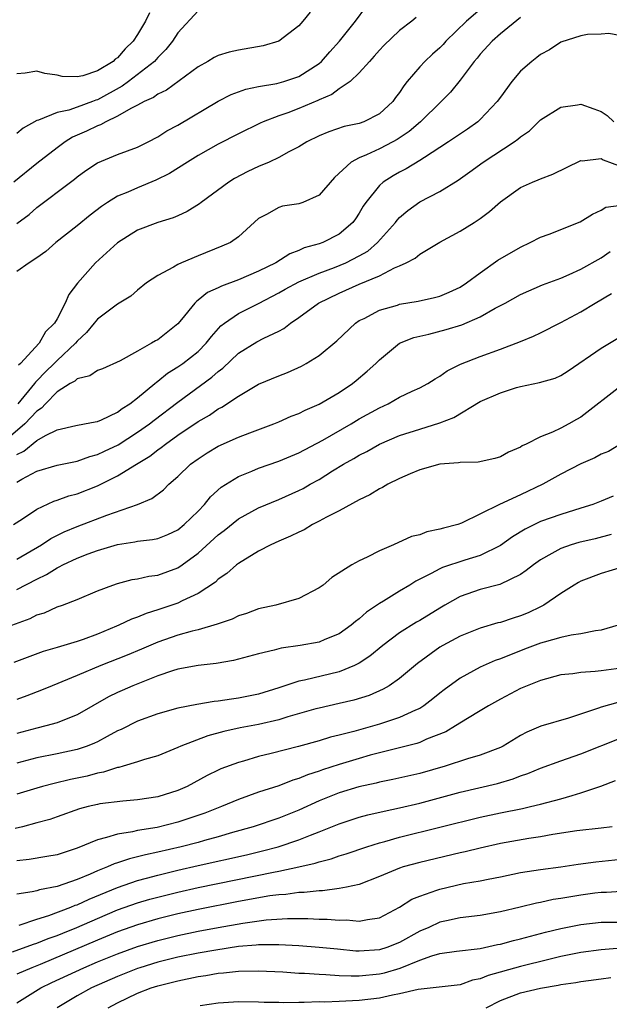
# Model space of a CAD drawing. Units: inches. Extents: x 2586000 to 2589000, y 1509000 to 1512000.
# Drawn here: x 2587045 to 2587104, y 1509051 to 1509149 of the extents above; entities that cross this region are included whole.
import ezdxf

# ---------------------------------------------------------------- set-up
doc = ezdxf.new("R2010")
doc.units = ezdxf.units.IN
doc.header["$MEASUREMENT"] = 0
doc.layers.add('LD25861509_2ft', color=112, linetype='Continuous')

msp = doc.modelspace()

# ---------------------------------------------------------------- linework, layer by layer
at = {"layer": 'LD25861509_2ft'}
for points, elevation in [([(2587074.116, 1509149.884), (2587073.404, 1509149), (2587073, 1509148.535), (2587071, 1509147.016), (2587069.451, 1509146.549), (2587067, 1509146.125), (2587066.071, 1509145.929), (2587065, 1509145.589), (2587064.607, 1509145.393), (2587063.955, 1509145), (2587063, 1509144.469), (2587059.868, 1509142.132), (2587059, 1509141.732), (2587058.585, 1509141.415), (2587057.641, 1509141), (2587057, 1509140.65), (2587056.325, 1509140.325), (2587055, 1509139.542), (2587053.825, 1509139), (2587053.313, 1509138.688), (2587053, 1509138.584), (2587051.931, 1509138.069), (2587050.539, 1509137.461), (2587049.805, 1509137), (2587049, 1509136.406), (2587047, 1509134.843), (2587044.707, 1509133)], 8766), ([(2587045, 1509128.889), (2587046.22, 1509129.779), (2587047, 1509130.475), (2587050.319, 1509133), (2587050.715, 1509133.285), (2587051, 1509133.528), (2587051.849, 1509134.151), (2587053, 1509134.918), (2587055, 1509135.735), (2587057, 1509136.479), (2587058.041, 1509137), (2587059, 1509137.495), (2587059.909, 1509138.091), (2587061, 1509138.66), (2587065, 1509141.063), (2587066.28, 1509141.719), (2587067.746, 1509142.254), (2587069, 1509142.511), (2587070.812, 1509142.812), (2587071.502, 1509143), (2587073, 1509143.5), (2587075, 1509144.791), (2587075.245, 1509145), (2587076.063, 1509145.937), (2587077.049, 1509147), (2587078.631, 1509149), (2587079.632, 1509150.368)], 8764), ([(2587063, 1509150.032), (2587061, 1509147.829), (2587060.462, 1509147), (2587059.812, 1509146.188), (2587059, 1509145.373), (2587058.673, 1509145), (2587056.104, 1509143), (2587055.473, 1509142.527), (2587053, 1509141.181), (2587052.856, 1509141.145), (2587052.508, 1509141), (2587051, 1509140.448), (2587050.158, 1509140.158), (2587049, 1509139.924), (2587047.146, 1509139.146), (2587047, 1509139.115), (2587045.632, 1509138.367), (2587045, 1509137.824)], 8768), ([(2587058.164, 1509149.835), (2587057.777, 1509149), (2587057, 1509147.682), (2587056.54, 1509147), (2587055.758, 1509146.242), (2587055, 1509145.337), (2587054.783, 1509145.217), (2587054.568, 1509145), (2587053, 1509144.063), (2587051.555, 1509143.555), (2587051, 1509143.467), (2587049.495, 1509143.495), (2587049, 1509143.639), (2587047.782, 1509143.782), (2587047, 1509144.029), (2587045.825, 1509143.825), (2587045, 1509143.757)], 8770), ([(2587091, 1509150.147), (2587089.636, 1509149), (2587087.605, 1509147), (2587087.323, 1509146.677), (2587087, 1509146.352), (2587086.275, 1509145.725), (2587085.507, 1509145), (2587085, 1509144.446), (2587083.762, 1509143), (2587083.421, 1509142.579), (2587083, 1509141.922), (2587082.601, 1509141.399), (2587082.32, 1509141), (2587081, 1509139.8), (2587079.435, 1509139), (2587079, 1509138.84), (2587077.485, 1509138.515), (2587075.985, 1509138.015), (2587075, 1509137.597), (2587073.777, 1509137), (2587073, 1509136.502), (2587072.007, 1509136.007), (2587071, 1509135.439), (2587070.039, 1509135), (2587069, 1509134.564), (2587067.946, 1509134.054), (2587066.625, 1509133.375), (2587066.033, 1509133), (2587063.287, 1509131), (2587063.133, 1509130.867), (2587061.902, 1509130.097), (2587061, 1509129.668), (2587060.536, 1509129.464), (2587059, 1509128.984), (2587057, 1509128.229), (2587055, 1509126.992), (2587052.807, 1509125), (2587051.026, 1509122.974), (2587050.161, 1509121.839), (2587049.812, 1509121), (2587049, 1509119.432), (2587048.74, 1509119), (2587047.857, 1509118.144), (2587047.222, 1509117), (2587045.361, 1509115), (2587045.166, 1509114.834)], 8760), ([(2587084.638, 1509149.362), (2587084.226, 1509149), (2587083, 1509148.052), (2587081.436, 1509146.564), (2587081, 1509146.115), (2587080.49, 1509145.509), (2587080.001, 1509145), (2587079, 1509143.871), (2587078.08, 1509143), (2587077, 1509142.265), (2587076.286, 1509141.714), (2587075, 1509141.184), (2587074.879, 1509141.121), (2587073, 1509140.319), (2587071.894, 1509139.893), (2587071, 1509139.587), (2587069.462, 1509139), (2587069.145, 1509138.855), (2587067, 1509137.816), (2587065, 1509136.787), (2587063, 1509135.647), (2587061.946, 1509135), (2587060.152, 1509133.848), (2587058.801, 1509133.199), (2587057, 1509132.456), (2587056.023, 1509132.023), (2587055, 1509131.609), (2587054.009, 1509131), (2587053.406, 1509130.594), (2587052.276, 1509129.724), (2587051, 1509128.669), (2587048.888, 1509127), (2587047.875, 1509126.125), (2587047, 1509125.487), (2587046.219, 1509125), (2587045, 1509124.117)], 8762), ([(2587095, 1509149.348), (2587093, 1509147.722), (2587092.179, 1509147), (2587091, 1509145.706), (2587090.688, 1509145.312), (2587090.4, 1509145), (2587089, 1509143.124), (2587088.047, 1509141.953), (2587087.12, 1509141), (2587085.063, 1509139), (2587083.952, 1509138.048), (2587082.757, 1509137.243), (2587082.314, 1509137), (2587081, 1509136.317), (2587079.729, 1509135.729), (2587079, 1509135.434), (2587078.186, 1509135), (2587076.523, 1509133.476), (2587075, 1509131.726), (2587073.387, 1509131), (2587073, 1509130.865), (2587071.377, 1509130.623), (2587071, 1509130.501), (2587069.799, 1509129.799), (2587069, 1509129.394), (2587067, 1509127.56), (2587066.205, 1509127), (2587065.368, 1509126.632), (2587063, 1509125.683), (2587061.365, 1509125), (2587061, 1509124.832), (2587060.567, 1509124.568), (2587059, 1509123.741), (2587057.882, 1509123), (2587057, 1509122.271), (2587056.323, 1509121.677), (2587055, 1509120.9), (2587053, 1509119.406), (2587052.684, 1509119), (2587051.918, 1509118.082), (2587051, 1509117.226), (2587050.828, 1509117), (2587049, 1509115.29), (2587048.722, 1509115), (2587047.843, 1509114.157), (2587047, 1509113.273), (2587046.852, 1509113.148), (2587046.762, 1509113), (2587045.1, 1509111)], 8758), ([(2587105, 1509147.525), (2587103.767, 1509147.767), (2587103, 1509147.709), (2587101.652, 1509147.652), (2587101, 1509147.545), (2587099, 1509146.892), (2587097.87, 1509146.13), (2587097, 1509145.678), (2587096.627, 1509145.373), (2587096.13, 1509145), (2587095, 1509144.012), (2587094.155, 1509143), (2587093, 1509141.446), (2587092.685, 1509141), (2587091, 1509139.215), (2587090.758, 1509139), (2587089.734, 1509138.266), (2587087.863, 1509137), (2587087, 1509136.431), (2587085.463, 1509135.463), (2587085, 1509135.154), (2587083.661, 1509134.339), (2587083, 1509134.002), (2587082.358, 1509133.642), (2587081.353, 1509133), (2587081, 1509132.683), (2587079.657, 1509131), (2587079.387, 1509130.613), (2587079, 1509129.934), (2587078.629, 1509129.371), (2587078.347, 1509129), (2587077, 1509127.837), (2587075.365, 1509127), (2587075, 1509126.866), (2587073.53, 1509126.47), (2587073, 1509126.215), (2587072.118, 1509125.882), (2587070.706, 1509125), (2587069, 1509124.177), (2587067, 1509123.321), (2587065.315, 1509122.685), (2587065, 1509122.512), (2587063.945, 1509122.055), (2587063, 1509121.272), (2587062.831, 1509121.169), (2587062.678, 1509121), (2587061.362, 1509119.362), (2587061, 1509118.934), (2587059, 1509117.363), (2587058.763, 1509117.237), (2587058.385, 1509117), (2587057, 1509116.206), (2587055.26, 1509115.26), (2587053.524, 1509114.476), (2587053, 1509114.298), (2587052.236, 1509113.763), (2587051, 1509113.485), (2587050.752, 1509113.248), (2587050.301, 1509113), (2587049, 1509112.169), (2587047.842, 1509111), (2587047.45, 1509110.55), (2587047, 1509110.27), (2587045.796, 1509109), (2587043.199, 1509106.801)], 8756), ([(2587045, 1509105.951), (2587045.705, 1509106.295), (2587047, 1509107.341), (2587047.858, 1509107.858), (2587049, 1509108.418), (2587050.849, 1509108.849), (2587051.737, 1509109), (2587052.784, 1509109.216), (2587053, 1509109.243), (2587053.394, 1509109.394), (2587055, 1509110.166), (2587055.467, 1509110.533), (2587056.235, 1509111), (2587057, 1509111.574), (2587058.71, 1509113), (2587058.859, 1509113.141), (2587059, 1509113.229), (2587059.967, 1509114.032), (2587061, 1509114.661), (2587061.483, 1509115), (2587063, 1509116.183), (2587063.81, 1509117), (2587064.316, 1509117.684), (2587065.269, 1509118.731), (2587065.612, 1509119), (2587067, 1509119.966), (2587069, 1509120.959), (2587071, 1509122), (2587071.637, 1509122.363), (2587073, 1509123.103), (2587075, 1509123.975), (2587076.536, 1509124.536), (2587077.67, 1509125), (2587079, 1509125.682), (2587079.837, 1509126.163), (2587080.817, 1509127), (2587082.592, 1509129), (2587082.759, 1509129.241), (2587083, 1509129.497), (2587083.81, 1509130.19), (2587085, 1509131.04), (2587087, 1509132.088), (2587088.797, 1509133.203), (2587089.97, 1509134.03), (2587091.291, 1509135), (2587094.379, 1509137), (2587094.743, 1509137.257), (2587095, 1509137.518), (2587095.885, 1509138.115), (2587097, 1509139.195), (2587099, 1509140.459), (2587100.673, 1509140.673), (2587101, 1509140.743), (2587102.27, 1509140.27), (2587103, 1509140.024), (2587103.61, 1509139.61), (2587104.273, 1509139)], 8754), ([(2587045, 1509103.206), (2587045.503, 1509103.503), (2587047, 1509104.292), (2587049, 1509104.91), (2587051, 1509105.31), (2587052.24, 1509105.76), (2587053, 1509105.944), (2587053.705, 1509106.295), (2587055.067, 1509106.932), (2587057, 1509108.162), (2587058.189, 1509109), (2587058.637, 1509109.363), (2587061, 1509111.158), (2587064.371, 1509113.629), (2587065, 1509114.193), (2587065.468, 1509114.532), (2587067, 1509116.018), (2587068.841, 1509117.159), (2587069.521, 1509117.521), (2587071, 1509118.213), (2587071.518, 1509118.482), (2587072.167, 1509119), (2587073, 1509119.558), (2587074.943, 1509121), (2587077, 1509121.997), (2587079, 1509122.883), (2587081, 1509123.707), (2587082.486, 1509124.486), (2587083, 1509124.691), (2587083.652, 1509125), (2587084.533, 1509125.467), (2587085, 1509125.866), (2587087, 1509127.039), (2587089, 1509128.13), (2587090.391, 1509129), (2587091, 1509129.409), (2587091.912, 1509130.088), (2587093, 1509131.059), (2587095, 1509132.46), (2587096.179, 1509133), (2587096.77, 1509133.231), (2587097, 1509133.339), (2587098.205, 1509133.795), (2587101, 1509135.146), (2587101.132, 1509135.132), (2587103, 1509135.341), (2587103.221, 1509135.221), (2587105, 1509134.573)], 8752), ([(2587044.682, 1509099), (2587045.585, 1509099.585), (2587047, 1509100.543), (2587048.684, 1509101.316), (2587049, 1509101.417), (2587050.161, 1509101.839), (2587051, 1509102.059), (2587053, 1509102.858), (2587055, 1509103.841), (2587056.871, 1509105), (2587058.209, 1509105.792), (2587059, 1509106.422), (2587059.347, 1509106.653), (2587059.763, 1509107), (2587061, 1509107.865), (2587063, 1509109.23), (2587064.125, 1509109.876), (2587065, 1509110.498), (2587065.341, 1509110.659), (2587067, 1509111.752), (2587069, 1509112.937), (2587071, 1509113.776), (2587071.887, 1509114.113), (2587073.27, 1509114.73), (2587073.739, 1509115), (2587075, 1509115.796), (2587076.756, 1509117.244), (2587078.631, 1509119), (2587079, 1509119.25), (2587079.481, 1509119.481), (2587081, 1509120.292), (2587082.804, 1509120.804), (2587083, 1509120.872), (2587084.83, 1509121.17), (2587086.465, 1509121.535), (2587087, 1509121.697), (2587087.918, 1509122.082), (2587089, 1509122.581), (2587089.655, 1509123), (2587091, 1509124), (2587092.758, 1509125.242), (2587095, 1509126.565), (2587095.976, 1509127), (2587097, 1509127.535), (2587097.856, 1509127.856), (2587100.924, 1509129.076), (2587102.158, 1509129.842), (2587103, 1509130.218), (2587103.475, 1509130.525), (2587105, 1509130.721)], 8750), ([(2587045, 1509095.553), (2587047.46, 1509097), (2587048.38, 1509097.62), (2587049.712, 1509098.288), (2587051, 1509098.801), (2587053.924, 1509099.924), (2587057, 1509101), (2587058.409, 1509101.591), (2587059.554, 1509102.446), (2587060.108, 1509103), (2587061, 1509103.782), (2587062.254, 1509105), (2587063, 1509105.544), (2587063.889, 1509106.111), (2587065, 1509106.78), (2587067, 1509107.687), (2587068.121, 1509108.121), (2587070.527, 1509109), (2587071, 1509109.194), (2587072.248, 1509109.752), (2587073, 1509110.039), (2587073.626, 1509110.374), (2587075, 1509110.947), (2587077, 1509112.122), (2587078.314, 1509113), (2587078.694, 1509113.305), (2587079.781, 1509114.219), (2587080.638, 1509115), (2587081, 1509115.361), (2587083, 1509117.001), (2587084.413, 1509117.587), (2587085.914, 1509117.914), (2587087.621, 1509118.379), (2587089.161, 1509118.839), (2587091, 1509119.646), (2587092.494, 1509120.494), (2587093.478, 1509121), (2587095, 1509121.85), (2587097.196, 1509122.804), (2587099, 1509123.484), (2587099.835, 1509123.835), (2587101, 1509124.363), (2587103, 1509125.491), (2587103.891, 1509126.109)], 8748), ([(2587045, 1509092.553), (2587047, 1509093.587), (2587047.962, 1509094.038), (2587049, 1509094.71), (2587049.209, 1509094.791), (2587049.572, 1509095), (2587051, 1509095.666), (2587052.088, 1509096.088), (2587053, 1509096.414), (2587055, 1509097.018), (2587056.723, 1509097.277), (2587057, 1509097.344), (2587058.487, 1509097.513), (2587059, 1509097.627), (2587059.981, 1509098.019), (2587061, 1509098.494), (2587061.623, 1509099), (2587063, 1509100.34), (2587063.642, 1509101), (2587064.245, 1509101.755), (2587065.296, 1509102.703), (2587067, 1509103.781), (2587068.317, 1509104.317), (2587069, 1509104.619), (2587071, 1509105.307), (2587073, 1509106.12), (2587075.394, 1509107.394), (2587078.184, 1509109), (2587079, 1509109.488), (2587081, 1509110.609), (2587081.864, 1509111), (2587083, 1509111.642), (2587084.259, 1509112.259), (2587085, 1509112.595), (2587085.792, 1509113), (2587086.524, 1509113.476), (2587087, 1509113.754), (2587087.725, 1509114.275), (2587089.06, 1509114.94), (2587091, 1509115.685), (2587093, 1509116.406), (2587095, 1509117.17), (2587096.288, 1509117.712), (2587097, 1509118.043), (2587099, 1509119.055), (2587101, 1509120.134), (2587102.412, 1509121), (2587104.042, 1509121.958)], 8746), ([(2587044.502, 1509089), (2587046.319, 1509089.68), (2587047, 1509090.029), (2587047.75, 1509090.25), (2587049, 1509090.817), (2587049.53, 1509091), (2587051, 1509091.567), (2587053, 1509092.419), (2587054.543, 1509093), (2587055, 1509093.148), (2587056.469, 1509093.531), (2587057, 1509093.617), (2587058.117, 1509093.883), (2587059, 1509093.991), (2587061, 1509094.712), (2587061.425, 1509095), (2587063, 1509096.159), (2587065, 1509097.974), (2587065.592, 1509098.408), (2587067, 1509099.556), (2587069, 1509100.672), (2587071, 1509101.494), (2587073, 1509102.37), (2587073.414, 1509102.586), (2587074.117, 1509103), (2587075, 1509103.488), (2587076.332, 1509104.331), (2587077.429, 1509105), (2587078.45, 1509105.55), (2587079, 1509105.896), (2587079.738, 1509106.262), (2587081.003, 1509107), (2587083, 1509107.853), (2587085, 1509108.49), (2587087, 1509109.091), (2587088.374, 1509109.626), (2587091, 1509111.211), (2587093, 1509112.099), (2587094.602, 1509112.602), (2587095, 1509112.711), (2587096.896, 1509113.104), (2587098.456, 1509113.544), (2587099, 1509113.805), (2587099.731, 1509114.269), (2587103, 1509116.51), (2587105, 1509117.698)], 8744), ([(2587105, 1509112.789), (2587101, 1509109.672), (2587100.559, 1509109.441), (2587099.791, 1509109), (2587099, 1509108.583), (2587098.177, 1509108.177), (2587097, 1509107.727), (2587095.556, 1509107), (2587095.174, 1509106.826), (2587095, 1509106.698), (2587093.804, 1509106.195), (2587093, 1509105.73), (2587092.45, 1509105.549), (2587090.798, 1509105.202), (2587089, 1509105.173), (2587088.859, 1509105.141), (2587087, 1509105.003), (2587085, 1509104.435), (2587084.046, 1509104.046), (2587083, 1509103.588), (2587081.817, 1509103), (2587081.312, 1509102.688), (2587081, 1509102.555), (2587080.047, 1509101.953), (2587079, 1509101.448), (2587077, 1509100.375), (2587075.737, 1509099.737), (2587075, 1509099.326), (2587074.363, 1509099), (2587073.516, 1509098.484), (2587073, 1509098.261), (2587072.16, 1509097.84), (2587071, 1509097.356), (2587070.215, 1509097), (2587069, 1509096.356), (2587067, 1509095.149), (2587066.805, 1509095), (2587065.846, 1509094.154), (2587065, 1509093.579), (2587064.711, 1509093.289), (2587063, 1509092.142), (2587061.416, 1509091.416), (2587061, 1509091.197), (2587059, 1509090.529), (2587057.828, 1509090.172), (2587057, 1509089.81), (2587056.395, 1509089.605), (2587055.142, 1509089), (2587054.899, 1509088.899), (2587053, 1509088.126), (2587051.591, 1509087.592), (2587051, 1509087.383), (2587049, 1509086.78), (2587047.612, 1509086.387), (2587044.702, 1509085.298)], 8742), ([(2587104.942, 1509107), (2587103.73, 1509106.27), (2587103, 1509105.99), (2587102.385, 1509105.615), (2587101, 1509105.036), (2587099, 1509103.997), (2587097.218, 1509103), (2587095, 1509101.952), (2587092.906, 1509101), (2587089.135, 1509099.134), (2587088.775, 1509099), (2587087.344, 1509098.656), (2587087, 1509098.537), (2587085.719, 1509098.28), (2587085, 1509097.998), (2587084.196, 1509097.804), (2587082.398, 1509097), (2587081, 1509096.406), (2587079.773, 1509095.773), (2587079, 1509095.417), (2587078.244, 1509095), (2587076.266, 1509093.735), (2587075.413, 1509093), (2587075, 1509092.708), (2587073, 1509091.667), (2587070.725, 1509091), (2587069, 1509090.632), (2587067.814, 1509090.186), (2587067, 1509089.935), (2587066.381, 1509089.618), (2587065, 1509089.153), (2587064.899, 1509089.101), (2587063, 1509088.555), (2587062.424, 1509088.424), (2587061, 1509088.023), (2587059, 1509087.34), (2587057.366, 1509086.634), (2587055.952, 1509086.048), (2587053.33, 1509085), (2587051, 1509084.006), (2587048.511, 1509083), (2587047.455, 1509082.545), (2587046.005, 1509081.995), (2587045, 1509081.643)], 8740), ([(2587104.19, 1509101.81), (2587103, 1509101.317), (2587102.177, 1509101), (2587101, 1509100.62), (2587099, 1509100.018), (2587097, 1509099.294), (2587095.459, 1509098.541), (2587094.22, 1509097.78), (2587093, 1509096.914), (2587091, 1509095.927), (2587089.474, 1509095.474), (2587087.257, 1509094.743), (2587087, 1509094.619), (2587086.131, 1509094.132), (2587084.621, 1509093.38), (2587084.026, 1509093), (2587083, 1509092.394), (2587081.406, 1509091.406), (2587081, 1509091.17), (2587079.713, 1509090.287), (2587079, 1509089.632), (2587078.63, 1509089.37), (2587078.205, 1509089), (2587077, 1509088.147), (2587075.591, 1509087.591), (2587075, 1509087.333), (2587073.115, 1509087), (2587071.259, 1509086.741), (2587070.533, 1509086.533), (2587069, 1509086.174), (2587066.503, 1509085.497), (2587064.807, 1509085.193), (2587062.991, 1509084.991), (2587061, 1509084.63), (2587060.474, 1509084.473), (2587059, 1509083.971), (2587057.333, 1509083.333), (2587056.528, 1509083), (2587055.468, 1509082.532), (2587055, 1509082.319), (2587054.119, 1509081.882), (2587051, 1509080.11), (2587049.558, 1509079.558), (2587049, 1509079.322), (2587047.875, 1509079), (2587047, 1509078.796), (2587045, 1509078.261)], 8738), ([(2587103.985, 1509098.015), (2587102.401, 1509097.599), (2587100.78, 1509097.22), (2587100.04, 1509097), (2587099, 1509096.634), (2587098.113, 1509096.113), (2587097, 1509095.506), (2587096.282, 1509095), (2587095.576, 1509094.425), (2587095, 1509094.031), (2587092.954, 1509093.046), (2587091, 1509092.541), (2587089, 1509091.847), (2587087.496, 1509091), (2587087, 1509090.715), (2587085, 1509089.489), (2587084.686, 1509089.314), (2587083, 1509088.258), (2587081.324, 1509087), (2587080.056, 1509085.944), (2587079, 1509085.24), (2587078.539, 1509085), (2587077, 1509084.365), (2587073.564, 1509083.564), (2587073, 1509083.465), (2587071, 1509082.787), (2587069, 1509082.16), (2587067, 1509081.75), (2587066.33, 1509081.67), (2587065, 1509081.45), (2587064.583, 1509081.417), (2587062.862, 1509081.138), (2587061, 1509080.781), (2587059, 1509080.214), (2587057, 1509079.482), (2587055.347, 1509078.653), (2587055, 1509078.506), (2587053.962, 1509077.962), (2587053, 1509077.431), (2587052.711, 1509077.289), (2587051.98, 1509077), (2587051, 1509076.666), (2587049, 1509076.228), (2587047, 1509075.825), (2587045, 1509075.297)], 8736), ([(2587105.206, 1509094.794), (2587103, 1509094.158), (2587101, 1509093.379), (2587100.751, 1509093.249), (2587100.341, 1509093), (2587099, 1509092.149), (2587097.303, 1509091), (2587097.113, 1509090.887), (2587097, 1509090.845), (2587095.758, 1509090.242), (2587095, 1509089.937), (2587094.279, 1509089.721), (2587093, 1509089.29), (2587092.764, 1509089.236), (2587091, 1509088.709), (2587089, 1509087.909), (2587087.284, 1509087), (2587087, 1509086.834), (2587084.779, 1509085.22), (2587083, 1509083.711), (2587081.973, 1509083), (2587081.355, 1509082.646), (2587079.964, 1509082.036), (2587078.442, 1509081.558), (2587077, 1509081.217), (2587075, 1509080.776), (2587074.693, 1509080.693), (2587071.905, 1509079.905), (2587071, 1509079.61), (2587069, 1509079.148), (2587067.184, 1509078.816), (2587065.54, 1509078.46), (2587063.967, 1509078.033), (2587061.293, 1509077), (2587061, 1509076.859), (2587059, 1509076.05), (2587057.669, 1509075.669), (2587057, 1509075.437), (2587055.551, 1509075), (2587055.123, 1509074.877), (2587055, 1509074.863), (2587053.599, 1509074.401), (2587053, 1509074.309), (2587051.976, 1509074.024), (2587050.322, 1509073.678), (2587048.707, 1509073.293), (2587047.557, 1509073), (2587047, 1509072.842), (2587045, 1509072.216)], 8734), ([(2587104.703, 1509089), (2587103, 1509088.514), (2587102.454, 1509088.454), (2587101, 1509088.155), (2587100.035, 1509088.035), (2587099, 1509087.798), (2587097.339, 1509087.339), (2587097, 1509087.225), (2587095.382, 1509086.618), (2587093, 1509085.68), (2587092.496, 1509085.505), (2587091, 1509084.852), (2587089, 1509083.763), (2587087.422, 1509082.578), (2587087, 1509082.253), (2587086.314, 1509081.686), (2587085.41, 1509081), (2587085, 1509080.75), (2587084.576, 1509080.575), (2587083, 1509079.841), (2587081, 1509079.173), (2587078.443, 1509078.444), (2587077, 1509078.076), (2587076.126, 1509077.874), (2587075, 1509077.526), (2587072.951, 1509076.951), (2587070.252, 1509076.252), (2587069, 1509075.96), (2587067.518, 1509075.518), (2587067, 1509075.385), (2587065.269, 1509074.731), (2587065, 1509074.608), (2587063.915, 1509074.085), (2587061.914, 1509073), (2587061, 1509072.587), (2587059, 1509071.963), (2587057, 1509071.656), (2587055.54, 1509071.54), (2587053.256, 1509071.256), (2587053, 1509071.215), (2587052.101, 1509071), (2587051.23, 1509070.77), (2587049, 1509069.965), (2587048.278, 1509069.722), (2587047, 1509069.367), (2587045.562, 1509069), (2587044.832, 1509068.831)], 8732), ([(2587105, 1509084.754), (2587103, 1509084.477), (2587102.4, 1509084.4), (2587101, 1509084.318), (2587100.19, 1509084.19), (2587099, 1509084.071), (2587097, 1509083.531), (2587095.657, 1509083), (2587095, 1509082.713), (2587093, 1509081.668), (2587091.819, 1509081), (2587091, 1509080.492), (2587089.748, 1509079.748), (2587088.564, 1509079), (2587087.575, 1509078.425), (2587085.685, 1509077.685), (2587085, 1509077.375), (2587084.726, 1509077.274), (2587080.087, 1509076.087), (2587079, 1509075.782), (2587077, 1509075.186), (2587075.357, 1509074.643), (2587075, 1509074.507), (2587073.857, 1509074.143), (2587073, 1509073.774), (2587072.395, 1509073.605), (2587071, 1509073.073), (2587069, 1509072.426), (2587067, 1509071.712), (2587065.308, 1509071), (2587063.655, 1509070.345), (2587061, 1509069.442), (2587058.925, 1509068.926), (2587057, 1509068.608), (2587056.483, 1509068.483), (2587055, 1509068.272), (2587053.914, 1509067.914), (2587053, 1509067.709), (2587051, 1509066.873), (2587049, 1509066.221), (2587047.975, 1509066.025), (2587046.245, 1509065.755), (2587045, 1509065.623)], 8730), ([(2587104.677, 1509081.323), (2587103, 1509080.854), (2587102.758, 1509080.758), (2587099.78, 1509079.78), (2587097.026, 1509078.974), (2587095.615, 1509078.386), (2587095, 1509078.052), (2587093.282, 1509077), (2587093, 1509076.859), (2587091, 1509076.101), (2587089.725, 1509075.724), (2587087.528, 1509075), (2587085, 1509074.292), (2587082.321, 1509073.679), (2587081, 1509073.417), (2587080.671, 1509073.329), (2587078.958, 1509072.958), (2587077, 1509072.367), (2587075, 1509071.567), (2587073, 1509070.655), (2587071, 1509069.858), (2587068.464, 1509069), (2587066.42, 1509068.42), (2587065, 1509067.999), (2587063.628, 1509067.628), (2587063, 1509067.442), (2587061.326, 1509067), (2587059, 1509066.464), (2587057.785, 1509066.215), (2587057, 1509065.998), (2587056.18, 1509065.82), (2587055, 1509065.407), (2587054.684, 1509065.316), (2587054.005, 1509065), (2587053, 1509064.608), (2587052.288, 1509064.288), (2587051, 1509063.765), (2587049, 1509063.07), (2587047.26, 1509062.74), (2587047, 1509062.647), (2587046.526, 1509062.526), (2587045, 1509062.285)], 8728), ([(2587045.236, 1509059.236), (2587047, 1509059.808), (2587048.169, 1509060.168), (2587050.354, 1509061), (2587050.806, 1509061.194), (2587051, 1509061.253), (2587052.192, 1509061.807), (2587055, 1509062.968), (2587057, 1509063.657), (2587057.882, 1509063.882), (2587059, 1509064.192), (2587061, 1509064.677), (2587063, 1509065.141), (2587067.79, 1509066.21), (2587069.406, 1509066.594), (2587070.961, 1509067), (2587073, 1509067.683), (2587074.165, 1509068.165), (2587075, 1509068.478), (2587077, 1509069.288), (2587079, 1509069.936), (2587079.833, 1509070.167), (2587081.456, 1509070.544), (2587083, 1509070.871), (2587085, 1509071.351), (2587089, 1509072.422), (2587092.704, 1509073.296), (2587094.261, 1509073.739), (2587095, 1509074.038), (2587095.73, 1509074.27), (2587097, 1509074.814), (2587099, 1509075.542), (2587101, 1509076.229), (2587105, 1509077.816)], 8726), ([(2587044.561, 1509056.561), (2587046.674, 1509057.326), (2587047, 1509057.418), (2587048.113, 1509057.887), (2587049, 1509058.2), (2587049.56, 1509058.44), (2587050.954, 1509059), (2587053, 1509059.889), (2587055, 1509060.728), (2587057, 1509061.435), (2587058.211, 1509061.789), (2587059.794, 1509062.206), (2587061, 1509062.505), (2587063, 1509062.96), (2587070.487, 1509064.487), (2587071, 1509064.578), (2587072.987, 1509065), (2587074.627, 1509065.374), (2587075, 1509065.508), (2587076.202, 1509065.799), (2587077, 1509066.091), (2587077.703, 1509066.298), (2587079.735, 1509067), (2587081, 1509067.4), (2587081.538, 1509067.538), (2587083, 1509067.954), (2587091, 1509069.934), (2587093, 1509070.369), (2587095.184, 1509070.816), (2587095.987, 1509071), (2587097, 1509071.243), (2587099, 1509071.769), (2587100.114, 1509072.114), (2587101, 1509072.347), (2587102.968, 1509073.032), (2587104.419, 1509073.581)], 8724), ([(2587104.09, 1509069), (2587103, 1509068.859), (2587100.581, 1509068.58), (2587098.21, 1509068.21), (2587097, 1509067.989), (2587095.816, 1509067.816), (2587093, 1509067.315), (2587091, 1509066.881), (2587089.493, 1509066.507), (2587089, 1509066.405), (2587085, 1509065.446), (2587083.366, 1509065), (2587083, 1509064.883), (2587081, 1509064.045), (2587079, 1509063.276), (2587077.741, 1509063), (2587077, 1509062.855), (2587075.359, 1509062.641), (2587075, 1509062.643), (2587073.531, 1509062.469), (2587073, 1509062.464), (2587071.723, 1509062.277), (2587071, 1509062.235), (2587070.123, 1509062.123), (2587067, 1509061.572), (2587063, 1509060.793), (2587061, 1509060.351), (2587059, 1509059.847), (2587057, 1509059.257), (2587055, 1509058.544), (2587053, 1509057.726), (2587047.318, 1509055.318), (2587046.504, 1509055), (2587045, 1509054.347)], 8722), ([(2587045, 1509051.511), (2587047.385, 1509053), (2587048.467, 1509053.533), (2587051.651, 1509055), (2587053, 1509055.565), (2587055, 1509056.375), (2587057, 1509057.105), (2587059, 1509057.708), (2587061, 1509058.202), (2587063, 1509058.623), (2587065.006, 1509059.006), (2587067.432, 1509059.432), (2587069.741, 1509059.742), (2587071.88, 1509059.88), (2587073.882, 1509059.882), (2587075, 1509059.822), (2587075.816, 1509059.816), (2587077, 1509059.706), (2587077.736, 1509059.736), (2587079, 1509059.613), (2587079.797, 1509059.798), (2587081, 1509059.941), (2587083, 1509061.001), (2587084.213, 1509061.787), (2587085, 1509062.114), (2587086.686, 1509062.685), (2587087, 1509062.811), (2587089.344, 1509063.344), (2587091, 1509063.626), (2587091.8, 1509063.8), (2587093, 1509064.03), (2587095, 1509064.46), (2587097, 1509064.762), (2587098.988, 1509065.012), (2587100.723, 1509065.277), (2587102.482, 1509065.518), (2587105, 1509065.776)], 8720), ([(2587105, 1509062.551), (2587103.542, 1509062.458), (2587103, 1509062.456), (2587102.392, 1509062.392), (2587101, 1509062.21), (2587099, 1509061.868), (2587098.243, 1509061.757), (2587097, 1509061.481), (2587096.591, 1509061.409), (2587094.955, 1509061), (2587093, 1509060.539), (2587091, 1509060.195), (2587089, 1509059.952), (2587087.663, 1509059.663), (2587087, 1509059.511), (2587085.914, 1509059), (2587085, 1509058.613), (2587083, 1509057.504), (2587081.725, 1509057), (2587081, 1509056.768), (2587079, 1509056.64), (2587078.655, 1509056.655), (2587076.824, 1509056.824), (2587075, 1509057.016), (2587073, 1509057.181), (2587071, 1509057.279), (2587070.74, 1509057.26), (2587069, 1509057.26), (2587068.773, 1509057.227), (2587067, 1509057.09), (2587064.751, 1509056.751), (2587063, 1509056.433), (2587061, 1509056.03), (2587059, 1509055.546), (2587057.219, 1509055), (2587057, 1509054.927), (2587055, 1509054.132), (2587052.404, 1509053), (2587051, 1509052.201), (2587049.026, 1509051)], 8718), ([(2587054.066, 1509051), (2587055, 1509051.514), (2587057, 1509052.482), (2587058.343, 1509053), (2587059, 1509053.212), (2587060.446, 1509053.554), (2587061, 1509053.701), (2587063, 1509054.108), (2587063.775, 1509054.225), (2587065, 1509054.452), (2587065.512, 1509054.488), (2587067, 1509054.668), (2587069, 1509054.7), (2587071.422, 1509054.578), (2587073, 1509054.461), (2587073.557, 1509054.443), (2587075, 1509054.339), (2587075.672, 1509054.327), (2587077, 1509054.234), (2587078.187, 1509054.187), (2587079, 1509054.201), (2587081, 1509054.387), (2587081.509, 1509054.491), (2587083.051, 1509054.949), (2587085, 1509055.754), (2587086.185, 1509056.185), (2587087, 1509056.41), (2587088.652, 1509056.652), (2587091, 1509056.915), (2587092.712, 1509057.288), (2587093, 1509057.336), (2587094.309, 1509057.691), (2587095, 1509057.849), (2587097.484, 1509058.516), (2587099, 1509058.891), (2587101, 1509059.287), (2587103, 1509059.503), (2587105, 1509059.529)], 8716), ([(2587105, 1509056.928), (2587103, 1509056.786), (2587101, 1509056.51), (2587099, 1509056.095), (2587097.812, 1509055.812), (2587095, 1509055.106), (2587091.779, 1509054.221), (2587091, 1509053.878), (2587090.25, 1509053.75), (2587089, 1509053.31), (2587084.838, 1509052.838), (2587083, 1509052.408), (2587082.283, 1509052.283), (2587081, 1509051.985), (2587079, 1509051.748), (2587077.66, 1509051.66), (2587077, 1509051.646), (2587075.581, 1509051.581), (2587075, 1509051.592), (2587073.538, 1509051.538), (2587073, 1509051.558), (2587071.525, 1509051.525), (2587071, 1509051.556), (2587069.552, 1509051.552), (2587069, 1509051.588), (2587067, 1509051.601), (2587065.516, 1509051.516), (2587065, 1509051.466), (2587063.207, 1509051.207)], 8714), ([(2587091.598, 1509051), (2587093, 1509051.742), (2587095, 1509052.492), (2587096.978, 1509052.978), (2587098.73, 1509053.269), (2587099, 1509053.336), (2587100.478, 1509053.521), (2587101, 1509053.634), (2587101.741, 1509053.741), (2587103, 1509053.878), (2587103.978, 1509054.022)], 8712)]:
    msp.add_lwpolyline(points, dxfattribs=dict(at, elevation=elevation))

doc.saveas('drawing.dxf')
